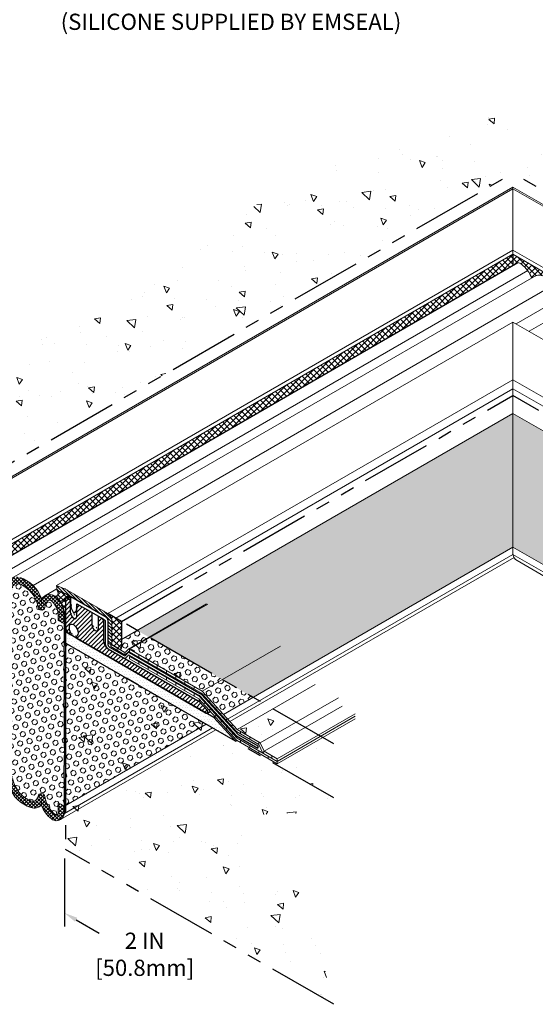
# Model space of a CAD drawing. Extents: x -66 to 2303, y 568 to 3799.
# Drawn here: x -47 to -35, y 1353 to 1375 of the extents above; entities that cross this region are included whole.
import ezdxf

# ---------------------------------------------------------------- set-up
doc = ezdxf.new("R2010")
doc.units = 0
doc.header["$LTSCALE"] = 5
doc.header["$MEASUREMENT"] = 0
doc.linetypes.add('PHANTOMX2', pattern=[5, 2.5, -0.5, 0.5, -0.5, 0.5, -0.5])
for name, color, linetype, lineweight in [('CONCRETE - H', 130, 'CONTINUOUS', 9), ('CONCRETE - L', 132, 'PHANTOMX2', 30), ('CORNER BEAD - L', 52, 'CONTINUOUS', 25), ('DECK COAT - L', 22, 'CONTINUOUS', 9), ('EPOXY ADHESIVE - H', 50, 'CONTINUOUS', 15), ('EPOXY ADHESIVE - L', 52, 'CONTINUOUS', 25), ('FOAM INSERT - H', 150, 'CONTINUOUS', 9), ('MIG CAPPING STRIP - H', 251, 'CONTINUOUS', 20), ('MIG CAPPING STRIP - L', 7, 'CONTINUOUS', 20), ('MIG FOOT - L', 7, 'CONTINUOUS', 25), ('MIG RETAINER - H', 251, 'CONTINUOUS', 15), ('PVC SIDESHEETS-L', 150, 'CONTINUOUS', 25), ('SEALANT - H', 1, 'CONTINUOUS', 15), ('SETTING BED - H', 210, 'CONTINUOUS', 15), ('SETTING BED - L', 212, 'CONTINUOUS', 25), ('SILICONE BELLOWS - H', 20, 'CONTINUOUS', 5), ('SILICONE BELLOWS - L', 22, 'CONTINUOUS', 13), ('TEXT - 4', 241, 'CONTINUOUS', 25)]:
    doc.layers.add(name, color=color, linetype=linetype, lineweight=lineweight)
for name, color, linetype in [('DIMS', 2, 'CONTINUOUS'), ('GLAND', 7, 'CONTINUOUS'), ('SEALANTHATCH', 50, 'CONTINUOUS')]:
    doc.layers.add(name, color=color, linetype=linetype)
doc.styles.add('ROMANS', font='romans', dxfattribs={"width": 0.9})
doc.dimstyles.get("Standard").update_dxf_attribs({"dimtxt": 0.18, "dimasz": 0.18, "dimexe": 0.18, "dimexo": 0.0625, "dimgap": 0.09, "dimtad": 0, "dimtih": 1, "dimtoh": 1, "dimdec": 4, "dimzin": 0, "dimdsep": 46, "dimtxsty": 'Standard', "dimcen": 0.09, "dimadec": 0, "dimazin": 0, "dimtfac": 1, "dimtdec": 4, "dimtofl": 0, "dimtmove": 0, "dimatfit": 3, "dimfxl": 1, "dimtolj": 1, "dimtzin": 0, "dimarcsym": 0})
pattern_1 = [(140, (0, 0), (0.1338712, 1.530155), [0.16, -1.76]), (85, (0, 0), (-1.6046766, -0.2960028), [0.128, -1.408]), (190.45144, (0.0112, 0.1275), (-1.4708053, 1.2341522), [0.135979, -1.4957698]), (136.1842, (-0.4267, 3e-17), (0.3531078, 2.2767815), [0.24, -2.64]), (186.63564, (-0.3972, 0.1897), (-2.0781197, 1.9939455), [0.2039687, -2.243656]), (81.18416, (-0.4267, 3e-17), (-2.0781197, 1.9939455), [0.192, -2.112]), (111, (-0.32, 0.2133), (0.8589203, 1.2734017), [0.16, -1.76]), (56, (-0.32, 0.2133), (-1.5469868, 0.5190727), [0.128, -1.408]), (161.45144, (-0.2484, 0.3195), (-0.6880665, 1.7924744), [0.135979, -1.4957698]), (127.5, (0, 0), (-0.71017355, 0.02594102), [0, -1.39093333, 0, -1.42933333, 0, -1.41333333]), (97.5, (0, 0), (-0.84141165, 0.561215), [0, -0.81493333, 0, -1.35893333, 0, -0.53866667]), (57.5, (-3e-17, -0.47573), (0.04811706, 1.1388212), [0, -0.53333333, 0, -1.664, 0, -2.208]), (47.5, (-4e-17, -0.6891), (-0.2135573, 1.2441305), [0, -0.6933333, 0, -1.1050667, 0, -1.568])]

msp = doc.modelspace()

# ---------------------------------------------------------------- hatches: boundary and pattern name
at = {"layer": 'CONCRETE - H'}
h = msp.add_hatch(dxfattribs=at)
h.set_pattern_fill('AR-CONC', color=256, scale=0.213333, angle=90, style=0)
h.set_pattern_definition([(140, (-0.4561, 0.1067), (0.1338712, 1.530155), [0.16, -1.76]), (85, (-0.4561, 0.1067), (-1.6046766, -0.2960028), [0.128, -1.408]), (190.45144, (-0.445, 0.2342), (-1.4708053, 1.2341522), [0.135979, -1.4957698]), (136.1842, (-0.8828, 0.1067), (0.3531078, 2.2767815), [0.24, -2.64]), (186.63564, (-0.8533, 0.2965), (-2.0781197, 1.9939455), [0.2039687, -2.243656]), (81.18416, (-0.8828, 0.1067), (-2.0781197, 1.9939455), [0.192, -2.112]), (111, (-0.7761, 0.3201), (0.8589203, 1.2734017), [0.16, -1.76]), (56, (-0.7761, 0.32), (-1.5469868, 0.5190727), [0.128, -1.408]), (161.45144, (-0.7045, 0.4262), (-0.6880665, 1.7924744), [0.135979, -1.4957698]), (127.5, (-0.4561, 0.10673), (-0.71017355, 0.02594102), [0, -1.39093333, 0, -1.42933333, 0, -1.41333333]), (97.5, (-0.4561, 0.1067), (-0.84141165, 0.561215), [0, -0.81493333, 0, -1.35893333, 0, -0.53866667]), (57.5, (-0.4561, -0.369), (0.04811706, 1.1388212), [0, -0.53333333, 0, -1.664, 0, -2.208]), (47.5, (-0.4561, -0.5823), (-0.2135573, 1.2441305), [0, -0.6933333, 0, -1.1050667, 0, -1.568])])
edge = h.paths.add_edge_path()
edge.add_spline(control_points=[(-36.035, 1371.098), (-36.217, 1371.392), (-34.34, 1373.17), (-41.157, 1371.388), (-42.91, 1369.121), (-46.218, 1367.593), (-49.424, 1366.401), (-48.721, 1364.441), (-49.013, 1363.881)], knot_values=[0, 0, 0, 0, 0.931361, 4.934352, 9.532733, 12.749865, 15.795572, 17.677037, 17.677037, 17.677037, 17.677037], degree=3, periodic=0)
edge.add_line((-49.013, 1363.881), (-48.773, 1363.743))
edge.add_line((-48.773, 1363.743), (-36.035, 1371.098))
h = msp.add_hatch(dxfattribs=at)
h.set_pattern_fill('AR-CONC', color=256, scale=0.213333, angle=90, style=0)
h.set_pattern_definition(pattern_1)
edge = h.paths.add_edge_path()
edge.add_spline(control_points=[(-20.775, 1364.942), (-22.982, 1364.372), (-23.385, 1365.295), (-24.604, 1367.237), (-27.346, 1367.842), (-29.148, 1369.06), (-29.994, 1371.133), (-32.962, 1371.703), (-34.196, 1371.556), (-36.428, 1372.586)], knot_values=[0, 0, 0, 0, 2.327427, 3.72843, 7.110021, 9.282474, 11.491724, 14.287119, 15.292245, 15.292245, 15.292245, 15.292245], degree=3, periodic=0)
edge.add_line((-36.428, 1372.586), (-35.818, 1371.223))
edge.add_line((-35.818, 1371.223), (-22.857, 1363.74))
edge.add_line((-22.857, 1363.74), (-20.775, 1364.942))
h = msp.add_hatch(dxfattribs=at)
h.set_pattern_fill('AR-CONC', color=256, scale=0.213333, angle=90, style=0)
h.set_pattern_definition([(140, (-104.7234, 43.4407), (0.1338712, 1.530155), [0.16, -1.76]), (85, (-104.7234, 43.4407), (-1.6046766, -0.2960028), [0.128, -1.408]), (190.45144, (-104.7123, 43.5682), (-1.4708053, 1.2341522), [0.135979, -1.4957698]), (136.1842, (-105.15, 43.4407), (0.3531078, 2.2767815), [0.24, -2.64]), (186.63564, (-105.1207, 43.6304), (-2.0781197, 1.9939455), [0.2039687, -2.243656]), (81.18416, (-105.15, 43.4407), (-2.0781197, 1.9939455), [0.192, -2.112]), (111, (-105.0434, 43.654), (0.8589203, 1.2734017), [0.16, -1.76]), (56, (-105.0434, 43.654), (-1.5469868, 0.5190727), [0.128, -1.408]), (161.45144, (-104.9718, 43.7601), (-0.6880665, 1.7924744), [0.135979, -1.4957698]), (127.5, (-104.7234, 43.44066), (-0.71017355, 0.02594102), [0, -1.39093333, 0, -1.42933333, 0, -1.41333333]), (97.5, (-104.7234, 43.44066), (-0.84141165, 0.561215), [0, -0.81493333, 0, -1.35893333, 0, -0.53866667]), (57.5, (-104.7234, 42.9649), (0.04811706, 1.1388212), [0, -0.53333333, 0, -1.664, 0, -2.208]), (47.5, (-104.7234, 42.7516), (-0.2135573, 1.2441305), [0, -0.6933333, 0, -1.1050667, 0, -1.568])])
edge = h.paths.add_edge_path()
edge.add_spline(control_points=[(-39.796, 1357.36), (-39.975, 1357.536), (-40.235, 1357.791), (-40.498, 1358.474), (-40.066, 1358.465), (-39.796, 1358.46)], knot_values=[0, 0, 0, 0, 0.792864, 1.15152, 1.751304, 1.751304, 1.751304, 1.751304], degree=3, periodic=0)
edge.add_line((-39.796, 1358.46), (-40.125, 1358.65))
edge.add_line((-40.125, 1358.65), (-41.049, 1358.116))
edge.add_line((-41.049, 1358.116), (-41.949, 1358.636))
edge.add_line((-41.949, 1358.636), (-41.977, 1358.619))
edge.add_line((-41.977, 1358.619), (-39.796, 1357.36))
h.paths.add_polyline_path([(-40.125, 1358.65), (-40.174, 1358.678), (-41.049, 1358.172), (-41.049, 1358.116)])
h.paths.add_polyline_path([(-40.174, 1358.678), (-40.222, 1358.706), (-41.049, 1358.228), (-41.049, 1358.172)])
h.paths.add_polyline_path([(-40.222, 1358.706), (-40.511, 1358.873), (-41.339, 1358.395), (-41.049, 1358.228)])
h.paths.add_polyline_path([(-40.511, 1358.873), (-40.716, 1358.991), (-41.425, 1358.582), (-41.339, 1358.395)])
h.paths.add_polyline_path([(-40.716, 1358.991), (-41.23, 1359.288), (-41.939, 1358.878), (-41.425, 1358.582)])
h.paths.add_polyline_path([(-42.295, 1359.903), (-42.671, 1359.686), (-41.939, 1358.878), (-41.23, 1359.288)])
h.paths.add_polyline_path([(-42.295, 1359.903), (-42.354, 1359.937), (-42.711, 1359.731), (-42.671, 1359.686)])
h.paths.add_polyline_path([(-42.354, 1359.937), (-42.692, 1360.132), (-43.049, 1359.925), (-42.711, 1359.731)])
h.paths.add_polyline_path([(-42.692, 1360.132), (-43.966, 1360.867), (-44.323, 1360.661), (-43.049, 1359.925)])
edge = h.paths.add_edge_path()
edge.add_line((-43.966, 1360.867), (-43.981, 1360.876))
edge.add_line((-43.981, 1360.876), (-44.348, 1360.664))
edge.add_ellipse((-44.323, 1360.621), major_axis=(0.0245, -0.0424), ratio=0.57735, start_angle=495, end_angle=540, ccw=False)
edge.add_line((-44.323, 1360.661), (-43.966, 1360.867))
edge = h.paths.add_edge_path()
edge.add_line((-43.981, 1360.876), (-44.241, 1361.026))
edge.add_line((-44.241, 1361.026), (-44.715, 1360.753))
edge.add_line((-44.715, 1360.753), (-44.445, 1360.597))
edge.add_ellipse((-44.445, 1360.637), major_axis=(0.0245, -0.0424), ratio=0.57735, start_angle=315, end_angle=339.4719)
edge.add_ellipse((-44.445, 1360.637), major_axis=(0.0245, -0.0424), ratio=0.57735, start_angle=339.4719, end_angle=369.4252)
edge.add_line((-44.416, 1360.598), (-44.351, 1360.661))
edge.add_ellipse((-44.323, 1360.621), major_axis=(0.0245, -0.0424), ratio=0.57735, start_angle=540, end_angle=548.4102, ccw=False)
edge.add_line((-44.348, 1360.664), (-43.981, 1360.876))
h = msp.add_hatch(dxfattribs=at)
h.set_pattern_fill('AR-CONC', color=256, scale=0.213333, angle=90, style=0)
h.set_pattern_definition(pattern_1)
h.paths.add_polyline_path([(-43.645, 1359.582), (-45.772, 1360.81), (-45.772, 1358.353)])
h.paths.add_polyline_path([(-43.248, 1359.353), (-43.645, 1359.582), (-45.772, 1358.353), (-45.772, 1357.895)])
edge = h.paths.add_edge_path()
edge.add_spline(control_points=[(-39.796, 1352.782), (-40.146, 1353.677), (-39.832, 1355.41), (-41.892, 1355.818), (-41.604, 1357.285), (-40.431, 1356.831), (-39.942, 1357.239), (-39.796, 1357.36)], knot_values=[0, 0, 0, 0, 2.761329, 4.038604, 4.762945, 6.074708, 6.629653, 6.629653, 6.629653, 6.629653], degree=3, periodic=0)
edge.add_line((-39.796, 1357.36), (-43.248, 1359.353))
edge.add_line((-43.248, 1359.353), (-45.772, 1357.895))
edge.add_line((-45.772, 1357.895), (-45.772, 1356.232))
edge.add_line((-45.772, 1356.232), (-39.796, 1352.782))
at = {"layer": 'EPOXY ADHESIVE - H'}
h = msp.add_hatch(dxfattribs=at)
h.set_pattern_fill('AR-SAND', color=256, scale=0.04, style=0)
h.set_pattern_definition([(37.5, (-175.72747, -45.10346), (-0.0025197343, 0.0770729508), [0, -0.0608, 0, -0.068, 0, -0.065]), (7.5, (-175.72747, -45.10346), (0.070791068, 0.1128858426), [0, -0.0328, 0, -0.0548, 0, -0.021]), (327.5, (-175.77667, -45.10346), (0.1245656745, 0.000226362), [0, -0.02, 0, -0.072, 0, -0.094]), (317.5, (-175.77667, -45.10346), (0.120245064, 0.035107023), [0, -0.01, 0, -0.0472, 0, -0.054])])
edge = h.paths.add_edge_path()
edge.add_arc((-45.179, 1359.465), 0.597, 174.6246, 187.9237)
edge.add_arc((-46.872, 1359.299), 1.105, -4.3145, 4.3144, ccw=False)
edge.add_arc((-25.114, 1358.932), 20.658, 179.2114, 180.7885)
edge.add_arc((-50.682, 1358.401), 4.918, -2.8723, 2.8722, ccw=False)
edge.add_arc((-40.24, 1357.934), 5.534, 177.7139, 182.286)
edge.add_arc((-51.548, 1357.538), 5.78, -1.7403, 1.7402, ccw=False)
edge.add_arc((-47.019, 1357.279), 1.252, -4.8112, 3.8067, ccw=False)
edge.add_line((-45.772, 1357.174), (-45.772, 1357.014))
edge.add_line((-45.772, 1357.014), (-45.75, 1357.027))
edge.add_line((-45.75, 1357.027), (-45.75, 1361.147))
edge.add_arc((-45.691, 1361.202), 0.0807, 176.2111, 223.1645, ccw=False)
edge.add_arc((-55.76, 1360.972), 9.991, -0.8618, 1.3517, ccw=False)
edge.add_arc((-44.331, 1360.705), 1.444, 175.3517, 184.6483)
edge.add_arc((-47.327, 1360.477), 1.561, -4.0598, 4.0597, ccw=False)
edge.add_arc((-43.401, 1360.251), 2.372, 177.2073, 182.7926)
edge.add_arc((-48.026, 1360.046), 2.258, -2.2669, 2.2669, ccw=False)
edge.add_arc((-34.173, 1359.823), 11.598, 179.3353, 180.6646)
edge.add_arc((-47.377, 1359.634), 1.607, -4.0367, 1.9317, ccw=False)
at = {"layer": 'FOAM INSERT - H'}
h = msp.add_hatch(dxfattribs=at)
h.set_pattern_fill('HEX', color=256, scale=0.5, angle=45, style=0)
h.paths.add_polyline_path([(-35.818, 1362.924), (-35.818, 1365.889), (-44.155, 1361.076), (-41.587, 1359.594)])
h = msp.add_hatch(dxfattribs=at)
h.set_pattern_fill('HEX', color=256, scale=0.5, angle=45, style=0)
h.paths.add_polyline_path([(-35.818, 1365.889), (-35.818, 1362.924), (-30.044, 1359.591), (-27.476, 1361.073)])
h = msp.add_hatch(dxfattribs=at)
h.set_pattern_fill('HEX', color=256, scale=0.5, angle=45, style=0)
h.paths.add_polyline_path([(-47.37, 1362.145), (-47.504, 1362.222), (-47.504, 1362.071), (-47.504, 1361.946), (-47.263, 1361.946)])
h.paths.add_polyline_path([(-47.299, 1362.409, 0.634479), (-47.37, 1362.375), (-47.37, 1362.145), (-47.263, 1361.946), (-47.023, 1361.946, -0.272469), (-47.069, 1362.008, 0.18108)])
h.paths.add_polyline_path([(-47.023, 1361.946), (-47.504, 1361.946), (-47.504, 1360.81)])
h.paths.add_polyline_path([(-46.772, 1362.111, 0.372965), (-46.909, 1362.039), (-46.919, 1362.004, -0.487335), (-47.023, 1361.946), (-47.504, 1360.81), (-45.772, 1360.81), (-45.772, 1361.06), (-45.772, 1361.222), (-45.906, 1361.299), (-45.906, 1361.404, 0.217598), (-46.055, 1361.731, 0.503805), (-46.163, 1361.707, 0.044813), (-46.203, 1361.591, -0.876142), (-46.353, 1361.595, 0.260679)])
h = msp.add_hatch(dxfattribs=at)
h.set_pattern_fill('HEX', color=256, scale=0.5, angle=45, style=0)
edge = h.paths.add_edge_path()
edge.add_ellipse((-45.641, 1361.004), major_axis=(0.0122, -0.0212), ratio=0.57735, start_angle=315, end_angle=405)
edge.add_line((-45.637, 1360.982), (-45.489, 1360.896))
edge.add_ellipse((-45.487, 1360.916), major_axis=(0.0122, -0.0212), ratio=0.57735, start_angle=225, end_angle=315, ccw=False)
edge.add_line((-45.505, 1360.926), (-45.505, 1360.942))
edge.add_ellipse((-45.487, 1360.93), major_axis=(0.0122, -0.0212), ratio=0.57735, start_angle=200.3715, end_angle=225, ccw=False)
edge.add_ellipse((-45.54, 1361.025), major_axis=(-0.121, 0.005), ratio=0.662629, start_angle=32.2734, end_angle=109.2422, ccw=False)
edge.add_ellipse((-45.487, 1360.93), major_axis=(0.0122, -0.0212), ratio=0.57735, start_angle=200.3715, end_angle=225)
edge.add_line((-45.505, 1360.94), (-45.505, 1360.926))
edge.add_ellipse((-45.487, 1360.916), major_axis=(0.0122, -0.0212), ratio=0.57735, start_angle=225, end_angle=315)
edge.add_line((-45.487, 1360.896), (-45.772, 1361.06))
edge.add_line((-45.772, 1361.06), (-45.772, 1359.001))
edge.add_line((-45.772, 1359.001), (-47.504, 1360.2))
edge.add_line((-47.504, 1360.2), (-47.504, 1360.81))
edge.add_line((-47.504, 1360.81), (-45.772, 1360.81))
edge.add_line((-45.772, 1360.81), (-45.772, 1361.06))
edge.add_line((-45.772, 1361.06), (-45.641, 1360.984))
h = msp.add_hatch(dxfattribs=at)
h.set_pattern_fill('HEX', color=256, scale=0.5, angle=45, style=0)
edge = h.paths.add_edge_path()
edge.add_line((-44.155, 1361.076), (-44.501, 1360.876))
edge.add_line((-44.501, 1360.876), (-44.501, 1360.699))
edge.add_ellipse((-44.57, 1360.75), major_axis=(0.049, -0.0849), ratio=0.57735, start_angle=315, end_angle=405, ccw=False)
edge.add_line((-44.554, 1360.66), (-44.445, 1360.597))
edge.add_ellipse((-44.445, 1360.637), major_axis=(0.0245, -0.0424), ratio=0.57735, start_angle=315, end_angle=339.4719)
edge.add_ellipse((-44.445, 1360.637), major_axis=(0.0245, -0.0424), ratio=0.57735, start_angle=339.4719, end_angle=369.4252)
edge.add_line((-44.416, 1360.598), (-44.349, 1360.664))
edge.add_ellipse((-44.323, 1360.621), major_axis=(0.0245, -0.0424), ratio=0.57735, start_angle=495, end_angle=540)
edge.add_line((-44.348, 1360.664), (-43.894, 1360.926))
edge.add_line((-43.894, 1360.926), (-44.155, 1361.076))
h.paths.add_polyline_path([(-43.88, 1360.917), (-44.323, 1360.661), (-42.711, 1359.731), (-42.268, 1359.987)])
h.paths.add_polyline_path([(-42.268, 1359.987), (-42.711, 1359.731), (-42.244, 1359.215), (-41.587, 1359.594)])
h = msp.add_hatch(dxfattribs=at)
h.set_pattern_fill('HEX', color=256, scale=0.5, angle=45, style=0)
h.paths.add_polyline_path([(-45.75, 1360.81), (-45.75, 1357.178), (-42.626, 1358.994)])
h = msp.add_hatch(dxfattribs=at)
h.set_pattern_fill('HEX', color=256, scale=0.5, angle=45, style=0)
h.paths.add_polyline_path([(-47.504, 1360.2), (-47.504, 1359.001), (-45.772, 1359.001)])
h.paths.add_polyline_path([(-45.772, 1359.001), (-47.504, 1359.001), (-46.996, 1357.872), (-45.772, 1357.872)])
h.paths.add_polyline_path([(-47.504, 1359.001), (-47.504, 1358.178), (-47.37, 1358.1), (-47.37, 1357.995, 0.217598), (-47.221, 1357.668, 0.503805), (-47.112, 1357.693, 0.044813), (-47.073, 1357.809, -0.376104), (-46.996, 1357.872)])
h.paths.add_polyline_path([(-45.772, 1357.872), (-46.996, 1357.872, -0.376104), (-46.923, 1357.805, 0.260679), (-46.504, 1357.288, 0.372965), (-46.366, 1357.361, 0.013132), (-46.357, 1357.395, -0.876142), (-46.207, 1357.391, 0.18108), (-45.976, 1356.991, 0.634479), (-45.906, 1357.024), (-45.906, 1357.255), (-45.772, 1357.178)])
at = {"layer": 'MIG CAPPING STRIP - H'}
h = msp.add_hatch(dxfattribs=at)
h.set_pattern_fill('ANSI31', color=256, scale=0.3937, angle=90, style=0)
h.set_pattern_definition([(135, (-3747.82418, -1240.21817), (-0.03479849247, -0.03479849247), [])])
edge = h.paths.add_edge_path()
edge.add_ellipse((-45.748, 1361.926), major_axis=(0.0429, -0.0742), ratio=0.57735, start_angle=135, end_angle=151.6015)
edge.add_line((-45.766, 1362.003), (-45.947, 1362.071))
edge.add_line((-45.947, 1362.071), (-45.93, 1361.961))
edge.add_line((-45.93, 1361.961), (-45.757, 1361.9))
edge.add_ellipse((-45.748, 1361.856), major_axis=(0.0245, -0.0424), ratio=0.57735, start_angle=135, end_angle=149.4775, ccw=False)
edge.add_line((-45.748, 1361.896), (-44.839, 1361.371))
edge.add_ellipse((-44.839, 1361.331), major_axis=(0.0245, -0.0424), ratio=0.57735, start_angle=45, end_angle=135, ccw=False)
edge.add_line((-44.804, 1361.311), (-44.804, 1360.801))
edge.add_line((-44.804, 1360.801), (-44.718, 1360.751))
edge.add_line((-44.718, 1360.751), (-44.718, 1361.301))
edge.add_ellipse((-44.804, 1361.351), major_axis=(0.061, -0.106), ratio=0.57735, start_angle=405, end_angle=495)
edge.add_line((-44.804, 1361.451), (-45.748, 1361.996))
at = {"layer": 'MIG RETAINER - H'}
h = msp.add_hatch(dxfattribs=at)
h.set_pattern_fill('ANSI31', color=256, scale=0.55, style=0)
edge = h.paths.add_edge_path()
edge.add_ellipse((-45.088, 1361.155), major_axis=(0.049, -0.0849), ratio=0.57735, start_angle=-135, end_angle=45, ccw=False)
edge.add_line((-45.157, 1361.195), (-45.157, 1361.475))
edge.add_line((-45.157, 1361.475), (-45.495, 1361.67))
edge.add_line((-45.495, 1361.67), (-45.495, 1361.381))
edge.add_ellipse((-45.564, 1361.43), major_axis=(0.049, -0.0849), ratio=0.57735, start_angle=-135, end_angle=45, ccw=False)
edge.add_line((-45.633, 1361.47), (-45.633, 1361.75))
edge.add_line((-45.633, 1361.75), (-45.698, 1361.787))
edge.add_ellipse((-45.719, 1361.765), major_axis=(-0.0331, 0.0033), ratio=0.870644, start_angle=236.2965, end_angle=303.7035)
edge.add_ellipse((-45.73, 1361.768), major_axis=(0.0114, 0.0251), ratio=0.688395, start_angle=48.0202, end_angle=131.9798)
edge.add_line((-45.75, 1361.757), (-45.75, 1361.18))
edge.add_ellipse((-45.668, 1361.12), major_axis=(-0.049, 0.131), ratio=0.507357, start_angle=52.4903, end_angle=143.7089)
edge.add_line((-45.668, 1361), (-45.641, 1360.984))
edge.add_ellipse((-45.641, 1361.004), major_axis=(0.0122, -0.0212), ratio=0.57735, start_angle=315, end_angle=405)
edge.add_line((-45.623, 1360.994), (-45.623, 1361.009))
edge.add_ellipse((-45.641, 1361.019), major_axis=(0.0122, -0.0212), ratio=0.57735, start_angle=45, end_angle=69.6285)
edge.add_ellipse((-45.564, 1361.08), major_axis=(0.073, -0.127), ratio=0.57735, start_angle=-9.0677, end_angle=279.0677, ccw=False)
edge.add_ellipse((-45.487, 1360.93), major_axis=(0.0122, -0.0212), ratio=0.57735, start_angle=200.3715, end_angle=225)
edge.add_line((-45.505, 1360.94), (-45.505, 1360.926))
edge.add_ellipse((-45.487, 1360.916), major_axis=(0.0122, -0.0212), ratio=0.57735, start_angle=225, end_angle=315)
edge.add_line((-45.487, 1360.896), (-42.624, 1359.242))
edge.add_ellipse((-42.624, 1359.282), major_axis=(0.0245, -0.0424), ratio=0.57735, start_angle=315, end_angle=360)
edge.add_ellipse((-42.624, 1359.282), major_axis=(0.0245, -0.0424), ratio=0.57735, start_angle=0, end_angle=90)
edge.add_line((-42.599, 1359.297), (-42.776, 1359.49))
edge.add_ellipse((-42.819, 1359.405), major_axis=(0.073, -0.127), ratio=0.57735, start_angle=110.9292, end_angle=122.4906)
edge.add_ellipse((-42.819, 1359.405), major_axis=(0.073, -0.127), ratio=0.57735, start_angle=122.4906, end_angle=135)
edge.add_line((-42.819, 1359.525), (-44.802, 1360.67))
edge.add_ellipse((-44.802, 1360.79), major_axis=(0.073, -0.127), ratio=0.57735, start_angle=225, end_angle=315, ccw=False)
edge.add_line((-44.906, 1360.85), (-44.906, 1361.29))
edge.add_ellipse((-44.94, 1361.31), major_axis=(0.0245, -0.0424), ratio=0.57735, start_angle=45, end_angle=135)
edge.add_line((-44.94, 1361.35), (-45.018, 1361.395))
edge.add_line((-45.018, 1361.395), (-45.018, 1361.106))
at = {"layer": 'SEALANT - H'}
h = msp.add_hatch(dxfattribs=at)
h.set_pattern_fill('ANSI37', color=256, scale=10)
h.set_pattern_definition([(45, (-105.4724, 1.4227), (-0.8838835, 0.8838835), []), (135, (-105.4724, 1.4227), (-0.8838835, -0.8838835), [])])
edge = h.paths.add_edge_path()
edge.add_line((-44.501, 1361.276), (-44.802, 1361.45))
edge.add_ellipse((-44.804, 1361.351), major_axis=(0.061, -0.106), ratio=0.57735, start_angle=405, end_angle=495, ccw=False)
edge.add_line((-44.718, 1361.301), (-44.501, 1361.176))
edge.add_line((-44.501, 1361.176), (-44.501, 1361.276))
edge = h.paths.add_edge_path()
edge.add_line((-44.501, 1361.176), (-44.718, 1361.301))
edge.add_line((-44.718, 1361.301), (-44.718, 1360.755))
edge.add_line((-44.718, 1360.755), (-44.57, 1360.67))
edge.add_ellipse((-44.57, 1360.75), major_axis=(0.049, -0.0849), ratio=0.57735, start_angle=315, end_angle=405)
edge.add_line((-44.501, 1360.71), (-44.501, 1361.176))
at = {"layer": 'SEALANTHATCH'}
h = msp.add_hatch(dxfattribs=at)
h.set_pattern_fill('ANSI37', color=256, scale=0.75)
h.paths.add_polyline_path([(-35.818, 1369.177), (-35.818, 1369.423), (-47.336, 1362.773, 0.559266), (-47.308, 1362.543)])
h = msp.add_hatch(dxfattribs=at)
h.set_pattern_fill('ANSI37', color=256, scale=0.75)
h.paths.add_polyline_path([(-35.818, 1369.423), (-35.818, 1369.177), (-35.714, 1369.237, -0.146015), (-35.626, 1369.199, -0.13537), (-35.405, 1368.898), (-35.357, 1368.926, -0.224394), (-35.169, 1368.946, -0.229757), (-34.692, 1368.492), (-34.619, 1368.534, -0.346322), (-34.331, 1368.493, -0.112532), (-34.205, 1368.284), (-24.218, 1362.518, 0.498816), (-24.295, 1362.77)])
h = msp.add_hatch(dxfattribs=at)
h.set_pattern_fill('ANSI37', color=256, scale=0.75)
h.set_pattern_definition([(45, (-0.23959, 0.04861), (-0.066291261, 0.066291261), []), (135, (-0.23959, 0.04861), (-0.066291261, -0.066291261), [])])
edge = h.paths.add_edge_path()
edge.add_line((-45.93, 1361.961), (-45.869, 1361.94))
edge.add_line((-45.869, 1361.94), (-45.757, 1361.9))
edge.add_line((-45.757, 1361.9), (-45.748, 1361.896))
edge.add_line((-45.748, 1361.896), (-45.631, 1361.829))
edge.add_line((-45.631, 1361.829), (-45.633, 1361.75))
edge.add_line((-45.633, 1361.75), (-45.698, 1361.787))
edge.add_arc((-45.719, 1361.764), 0.0317, 48.6857, 191.3143)
edge.add_line((-45.75, 1361.757), (-45.75, 1361.147))
edge.add_arc((-45.734, 1361.182), 0.0386, 173.0447, 244.4176, ccw=False)
edge.add_line((-45.772, 1361.187), (-45.772, 1361.448))
edge.add_arc((-46.319, 1361.418), 0.548, 3.088, 26.4568)
edge.add_arc((-46.319, 1361.418), 0.548, 26.4568, 40.1534)
edge.add_arc((-46.13, 1361.592), 0.291, 38.0156, 57.0191)
edge.add_arc((-45.975, 1361.907), 0.0705, 272.7846, 410.4976)
h = msp.add_hatch(dxfattribs=at)
h.set_pattern_fill('ANSI37', color=256, scale=0.75)
h.set_pattern_definition([(45, (-105.472375, 1.42272), (-0.066291261, 0.066291261), []), (135, (-105.472375, 1.42272), (-0.066291261, -0.066291261), [])])
edge = h.paths.add_edge_path()
edge.add_line((-44.501, 1361.176), (-44.718, 1361.301))
edge.add_line((-44.718, 1361.301), (-44.718, 1360.755))
edge.add_line((-44.718, 1360.755), (-44.57, 1360.67))
edge.add_ellipse((-44.57, 1360.75), major_axis=(0.049, -0.0849), ratio=0.57735, start_angle=315, end_angle=405)
edge.add_line((-44.501, 1360.71), (-44.501, 1361.176))
edge = h.paths.add_edge_path()
edge.add_line((-44.501, 1361.276), (-44.801, 1361.449))
edge.add_ellipse((-44.804, 1361.351), major_axis=(0.061, -0.106), ratio=0.57735, start_angle=405, end_angle=495, ccw=False)
edge.add_line((-44.718, 1361.301), (-44.501, 1361.176))
edge.add_line((-44.501, 1361.176), (-44.501, 1361.276))
at = {"layer": 'SETTING BED - H'}
h = msp.add_hatch(dxfattribs=at)
h.set_pattern_fill('DOTS', color=256, scale=0.98425, style=0)
h.set_pattern_definition([(0, (-3765.435983, -1222.022975), (0.0307578125, 0.061515625), [0, -0.061515625])])
h.paths.add_polyline_path([(-45.75, 1361.047), (-45.75, 1360.797), (-41.977, 1358.619), (-42.453, 1359.144)])
at = {"layer": 'SILICONE BELLOWS - H'}
h = msp.add_hatch(dxfattribs=at)
h.set_pattern_fill('ANSI37', color=256, scale=0.45)
h.paths.add_polyline_path([(-46.763, 1362.252, 0.286851), (-46.992, 1362.2), (-46.996, 1362.092), (-46.996, 1362.196, 0.138675), (-47.219, 1362.505, 0.174425), (-47.327, 1362.544, 0.38249), (-47.504, 1362.382), (-47.504, 1362.222), (-47.37, 1362.145), (-47.37, 1362.375, -0.634479), (-47.299, 1362.409, -0.18108), (-47.069, 1362.008, 0.876142), (-46.919, 1362.004, -0.013132), (-46.909, 1362.039, -0.372965), (-46.772, 1362.111, -0.260679), (-46.353, 1361.595, 0.876142), (-46.203, 1361.591, -0.044813), (-46.163, 1361.707, -0.503805), (-46.055, 1361.731, -0.217598), (-45.906, 1361.404), (-45.906, 1361.299), (-45.772, 1361.222), (-45.772, 1361.399, 0.203394), (-45.925, 1361.799, 0.447632), (-46.276, 1361.788), (-46.28, 1361.679), (-46.28, 1361.783, 0.235646)])
h = msp.add_hatch(dxfattribs=at)
h.set_pattern_fill('ANSI37', color=256, scale=0.45)
h.set_pattern_definition([(45, (4e-14, -0.794237), (-0.0397747564, 0.0397747564), []), (135, (4e-14, -0.794237), (-0.0397747564, -0.0397747564), [])])
h.paths.add_polyline_path([(-46.923, 1357.805, 0.876142), (-47.073, 1357.809, -0.044813), (-47.112, 1357.693, -0.503805), (-47.221, 1357.668, -0.217598), (-47.37, 1357.995), (-47.37, 1358.1), (-47.504, 1358.178), (-47.504, 1358), (-47.504, 1357.962, 0.18545), (-47.35, 1357.601, 0.447632), (-47, 1357.612), (-46.996, 1357.721), (-46.996, 1357.617, 0.235646), (-46.513, 1357.147, 0.286851), (-46.284, 1357.199), (-46.28, 1357.307), (-46.28, 1357.204, 0.138675), (-46.056, 1356.894, 0.174425), (-45.949, 1356.855, 0.38249), (-45.772, 1357.018), (-45.772, 1357.178), (-45.906, 1357.255), (-45.906, 1357.024, -0.634479), (-45.976, 1356.991, -0.18108), (-46.207, 1357.391, 0.876142), (-46.357, 1357.395, -0.013132), (-46.366, 1357.361, -0.372965), (-46.504, 1357.288, -0.260679)])
at = {"layer": 'SILICONE BELLOWS - L'}
for points in [[(-46.28, 1361.783, 0.005288), (-46.284, 1361.786), (-46.28, 1361.679)], [(-46.276, 1361.787, 0.008033), (-46.28, 1361.783, -0.000163), (-46.28, 1361.783), (-46.28, 1361.679)], [(-46.284, 1357.199, 0.008033), (-46.28, 1357.203, -0.000163), (-46.28, 1357.204), (-46.28, 1357.307)], [(-46.28, 1357.204, 0.005288), (-46.276, 1357.2), (-46.28, 1357.307)]]:
    msp.add_hatch(color=256, dxfattribs=at).paths.add_polyline_path(points)

# ---------------------------------------------------------------- linework, layer by layer
at = {"layer": 'CONCRETE - L', "ltscale": 0.125}
for p, q in [((-48.773, 1363.743), (-35.818, 1371.223)), ((-22.857, 1363.74), (-35.818, 1371.223)), ((-44.501, 1361.276), (-35.818, 1366.289)), ((-27.129, 1361.273), (-35.818, 1366.289)), ((-45.75, 1361.757), (-45.75, 1356.219)), ((-39.796, 1358.56), (-44.501, 1361.276)), ((-39.796, 1357.36), (-45.75, 1360.797)), ((-39.796, 1352.782), (-45.75, 1356.219))]:
    msp.add_line(p, q, dxfattribs=at)
at = {"layer": 'CORNER BEAD - L'}
for p, q in [((-35.818, 1369.423), (-35.818, 1369.177)), ((-47.308, 1362.543), (-35.714, 1369.237))]:
    msp.add_line(p, q, dxfattribs=at)
msp.add_lwpolyline([(-45.93, 1361.961), (-45.869, 1361.94), (-45.757, 1361.9), (-45.631, 1361.829), (-45.631, 1361.829), (-45.633, 1361.75), (-45.698, 1361.787, 0.717439), (-45.75, 1361.757), (-45.75, 1361.147, -0.111612), (-45.772, 1361.187), (-45.772, 1361.448, 0.10232), (-45.829, 1361.662, 0.059834), (-45.901, 1361.772, 0.083109), (-45.972, 1361.836, 0.685439), (-45.93, 1361.961, -0.846597)], format="xyb", dxfattribs=at)
at = {"layer": 'DECK COAT - L', "ltscale": 0.1}
for p, q in [((-42.244, 1359.215), (-35.818, 1362.924)), ((-42.149, 1359.11), (-35.818, 1362.765)), ((-29.387, 1359.211), (-35.818, 1362.924)), ((-29.697, 1359.231), (-35.818, 1362.765)), ((-42.097, 1359.053), (-35.795, 1362.692)), ((-29.749, 1359.174), (-35.729, 1362.626)), ((-44.348, 1360.664), (-42.616, 1361.664)), ((-44.323, 1360.661), (-42.591, 1361.661)), ((-42.711, 1359.731), (-40.979, 1360.731)), ((-41.939, 1358.878), (-40.207, 1359.878)), ((-41.425, 1358.582), (-39.693, 1359.582)), ((-41.339, 1358.395), (-39.607, 1359.395)), ((-41.049, 1358.228), (-39.317, 1359.228)), ((-41.049, 1358.172), (-39.317, 1359.172)), ((-41.049, 1358.116), (-39.317, 1359.116)), ((-45.861, 1356.88), (-42.413, 1358.871)), ((-45.772, 1357.178), (-42.626, 1358.994)), ((-45.772, 1357.018), (-42.488, 1358.914))]:
    msp.add_line(p, q, dxfattribs=at)
at = {"layer": 'DECK COAT - L'}
for p, q in [((-44.744, 1360.718), (-44.744, 1360.766)), ((-44.445, 1360.545), (-44.744, 1360.718)), ((-44.445, 1360.597), (-44.718, 1360.755)), ((-44.601, 1360.636), (-44.601, 1360.688)), ((-44.43, 1360.541), (-44.43, 1360.592)), ((-44.416, 1360.598), (-44.351, 1360.661)), ((-44.351, 1360.605), (-44.416, 1360.546)), ((-42.711, 1359.731), (-44.323, 1360.661)), ((-44.323, 1360.605), (-44.323, 1360.661)), ((-44.323, 1360.605), (-42.728, 1359.684)), ((-42.775, 1359.608), (-44.323, 1360.502)), ((-44.323, 1360.446), (-44.323, 1360.502)), ((-44.323, 1360.446), (-44.323, 1360.502)), ((-44.323, 1360.446), (-42.791, 1359.561)), ((-44.119, 1360.487), (-44.119, 1360.543)), ((-44.119, 1360.328), (-44.119, 1360.384)), ((-43.914, 1360.369), (-43.914, 1360.425)), ((-43.914, 1360.21), (-43.914, 1360.266)), ((-43.71, 1360.251), (-43.71, 1360.307)), ((-43.71, 1360.092), (-43.71, 1360.148)), ((-43.505, 1360.133), (-43.505, 1360.189)), ((-43.505, 1359.974), (-43.505, 1360.03)), ((-43.301, 1360.015), (-43.301, 1360.071)), ((-43.301, 1359.856), (-43.301, 1359.911)), ((-43.096, 1359.897), (-43.096, 1359.953)), ((-43.096, 1359.737), (-43.096, 1359.793)), ((-42.892, 1359.779), (-42.892, 1359.835)), ((-42.892, 1359.619), (-42.892, 1359.675)), ((-42.728, 1359.684), (-41.955, 1358.832)), ((-41.939, 1358.878), (-42.711, 1359.731)), ((-42.791, 1359.561), (-41.955, 1358.64)), ((-41.939, 1358.686), (-42.775, 1359.608)), ((-42.682, 1359.633), (-42.651, 1359.664)), ((-42.682, 1359.441), (-42.651, 1359.471)), ((-42.558, 1359.497), (-42.528, 1359.528)), ((-42.558, 1359.305), (-42.528, 1359.335)), ((-42.419, 1359.344), (-42.388, 1359.374)), ((-42.311, 1359.225), (-42.281, 1359.256)), ((-42.435, 1359.168), (-42.404, 1359.199)), ((-42.311, 1359.032), (-42.281, 1359.063)), ((-42.188, 1359.089), (-42.157, 1359.119)), ((-42.188, 1358.896), (-42.157, 1358.927)), ((-42.065, 1358.953), (-42.034, 1358.983)), ((-41.955, 1358.832), (-41.455, 1358.543)), ((-41.425, 1358.582), (-41.939, 1358.878)), ((-41.861, 1358.777), (-41.861, 1358.833)), ((-42.065, 1358.76), (-42.034, 1358.791)), ((-41.955, 1358.64), (-41.049, 1358.116)), ((-41.049, 1358.172), (-41.939, 1358.686)), ((-41.861, 1358.585), (-41.861, 1358.641)), ((-41.658, 1358.66), (-41.658, 1358.716)), ((-41.455, 1358.543), (-41.455, 1358.599)), ((-41.339, 1358.395), (-41.425, 1358.582)), ((-41.658, 1358.468), (-41.658, 1358.524)), ((-41.455, 1358.543), (-41.368, 1358.357)), ((-41.455, 1358.351), (-41.455, 1358.406)), ((-41.368, 1358.357), (-41.339, 1358.395)), ((-41.049, 1358.228), (-41.339, 1358.395)), ((-41.252, 1358.233), (-41.252, 1358.289)), ((-41.165, 1358.239), (-41.165, 1358.295)), ((-41.049, 1358.228), (-41.049, 1358.172)), ((-41.049, 1358.172), (-41.049, 1358.116))]:
    msp.add_line(p, q, dxfattribs=at)
for centre, start_param, end_param in [((-44.445, 1360.637), 5.497787, 6.447686), ((-44.323, 1360.621), 8.63938, 9.573656), ((-44.323, 1360.565), 8.63938, 9.573656), ((-44.445, 1360.585), 5.497787, 6.447686)]:
    msp.add_ellipse(centre, major_axis=(0.0245, -0.0424), ratio=0.57735, start_param=start_param, end_param=end_param, dxfattribs=at)
at = {"layer": 'DIMS'}
for p, q in [((-44.501, 1361.276), (-44.804, 1361.451)), ((-44.501, 1361.276), (-44.501, 1360.71)), ((-44.57, 1360.67), (-44.718, 1360.755)), ((-45.772, 1356.018), (-45.772, 1354.507)), ((-45.512, 1354.659), (-45.001, 1354.364))]:
    msp.add_line(p, q, dxfattribs=at)
msp.add_ellipse((-44.57, 1360.75), major_axis=(0.049, -0.0849), ratio=0.57735, start_param=5.497787, end_param=7.068583, dxfattribs=at)
msp.add_solid([(-45.487, 1354.703), (-45.537, 1354.616), (-45.772, 1354.809)], dxfattribs=at)
at = {"layer": 'EPOXY ADHESIVE - L'}
msp.add_lwpolyline([(-45.75, 1361.147), (-45.75, 1357.03), (-45.772, 1357.018), (-45.772, 1357.174, 0.023361), (-45.767, 1357.362, 0.007547), (-45.77, 1357.713, -0.019952), (-45.77, 1358.155, 0.02507), (-45.77, 1358.648, -0.006882), (-45.77, 1359.216, 0.037669), (-45.77, 1359.382, -0.058093), (-45.773, 1359.521, 0.026048), (-45.77, 1359.688, -0.005801), (-45.77, 1359.957, 0.019785), (-45.77, 1360.136, -0.024376), (-45.77, 1360.367, 0.035443), (-45.77, 1360.588, -0.052029), (-45.767, 1360.822, 0.002929), (-45.772, 1361.187, 0.111612), (-45.75, 1361.147, 0.76126)], format="xyb", dxfattribs=at)
at = {"layer": 'FOAM INSERT - H'}
for p, q in [((-35.818, 1365.889), (-35.818, 1362.924)), ((-45.772, 1360.997), (-45.771, 1360.997))]:
    msp.add_line(p, q, dxfattribs=at)
at = {"layer": 'GLAND'}
for p, q in [((-45.631, 1361.669), (-45.631, 1361.749)), ((-45.495, 1361.67), (-45.495, 1361.59)), ((-44.804, 1361.289), (-44.804, 1360.801))]:
    msp.add_line(p, q, dxfattribs=at)
at = {"layer": 'MIG CAPPING STRIP - L'}
for p, q in [((-48.531, 1363.574), (-35.818, 1370.914)), ((-48.47, 1363.568), (-35.818, 1370.873)), ((-23.1, 1363.571), (-35.818, 1370.914)), ((-35.818, 1369.423), (-35.818, 1370.914)), ((-23.16, 1363.565), (-35.818, 1370.873)), ((-47.327, 1362.868), (-35.818, 1369.513)), ((-24.303, 1362.865), (-35.818, 1369.513)), ((-47.336, 1362.773), (-35.818, 1369.423)), ((-24.295, 1362.77), (-35.818, 1369.423)), ((-45.947, 1362.071), (-35.818, 1367.919)), ((-25.683, 1362.068), (-35.818, 1367.919)), ((-35.818, 1365.889), (-35.818, 1367.919)), ((-44.804, 1361.451), (-35.818, 1366.639)), ((-26.826, 1361.448), (-35.818, 1366.639)), ((-44.631, 1361.351), (-35.818, 1366.439)), ((-35.818, 1366.439), (-35.818, 1365.889)), ((-35.818, 1366.439), (-35.818, 1365.889)), ((-26.999, 1361.348), (-35.818, 1366.439)), ((-45.947, 1362.071), (-45.93, 1361.961)), ((-45.766, 1362.003), (-45.947, 1362.071)), ((-45.757, 1361.9), (-45.93, 1361.961)), ((-44.804, 1361.451), (-45.748, 1361.996)), ((-44.839, 1361.371), (-45.748, 1361.896)), ((-44.804, 1360.801), (-44.804, 1361.311)), ((-44.718, 1361.301), (-44.718, 1360.751)), ((-44.718, 1360.751), (-44.804, 1360.801))]:
    msp.add_line(p, q, dxfattribs=at)
at = {"layer": 'MIG CAPPING STRIP - L', "ltscale": 0.15}
for p in [(-44.501, 1360.876), (-27.129, 1360.873)]:
    msp.add_line(p, (-35.818, 1365.889), dxfattribs=at)
at = {"layer": 'MIG CAPPING STRIP - L'}
for centre, major_axis, start_param, end_param in [((-45.748, 1361.926), (0.0429, -0.0742), 2.356194, 2.645946), ((-45.748, 1361.856), (0.0245, -0.0424), 2.356194, 2.608875), ((-44.804, 1361.351), (0.061, -0.106), 7.068583, 8.63938), ((-44.839, 1361.331), (0.0245, -0.0424), 0.785398, 2.356194)]:
    msp.add_ellipse(centre, major_axis=major_axis, ratio=0.57735, start_param=start_param, end_param=end_param, dxfattribs=at)
at = {"layer": 'MIG FOOT - L'}
for p, q in [((-45.75, 1361.757), (-45.75, 1361.167)), ((-45.735, 1361.791), (-45.65, 1361.84)), ((-45.72, 1361.8), (-45.633, 1361.75)), ((-45.698, 1361.787), (-45.629, 1361.827)), ((-45.698, 1361.787), (-45.633, 1361.75)), ((-45.633, 1361.47), (-45.633, 1361.75)), ((-45.495, 1361.67), (-45.157, 1361.475)), ((-45.495, 1361.39), (-45.495, 1361.67)), ((-45.157, 1361.195), (-45.157, 1361.475)), ((-45.018, 1361.395), (-44.94, 1361.35)), ((-45.018, 1361.115), (-45.018, 1361.395)), ((-44.906, 1361.29), (-44.906, 1360.85)), ((-45.668, 1361), (-45.641, 1360.984)), ((-45.623, 1361.009), (-45.623, 1360.994)), ((-45.505, 1360.926), (-45.505, 1360.94)), ((-45.487, 1360.896), (-42.624, 1359.242)), ((-44.802, 1360.67), (-42.819, 1359.525)), ((-42.796, 1359.509), (-42.762, 1359.529)), ((-42.599, 1359.297), (-42.776, 1359.49)), ((-42.599, 1359.24), (-42.534, 1359.278))]:
    msp.add_line(p, q, dxfattribs=at)
for centre, major_axis, start_param, end_param in [((-45.698, 1361.727), (0.0367, -0.0636), 2.356194, 3.926991), ((-45.564, 1361.43), (0.049, -0.0849), 3.926991, 7.068583), ((-45.564, 1361.08), (0.073, -0.127), 6.124924, 11.153836), ((-44.94, 1361.31), (0.0245, -0.0424), 0.785398, 2.356194), ((-45.646, 1361.107), (0.073, -0.127), 3.926991, 5.497787), ((-45.641, 1361.004), (0.0122, -0.0212), 5.497787, 7.068583), ((-45.641, 1361.019), (0.0122, -0.0212), 7.068583, 7.498431), ((-45.088, 1361.155), (0.049, -0.0849), 3.926991, 7.068583), ((-45.487, 1360.93), (0.0122, -0.0212), 3.497143, 3.926991), ((-45.487, 1360.916), (0.0122, -0.0212), 3.926991, 5.497787), ((-44.802, 1360.79), (0.073, -0.127), 3.926991, 5.497787), ((-42.819, 1359.405), (0.073, -0.127), 1.93608, 2.356194), ((-42.624, 1359.282), (0.0245, -0.0424), 5.497787, 7.853982)]:
    msp.add_ellipse(centre, major_axis=major_axis, ratio=0.57735, start_param=start_param, end_param=end_param, dxfattribs=at)
at = {"layer": 'PVC SIDESHEETS-L'}
for p, q in [((-45.631, 1361.829), (-44.872, 1361.391)), ((-45.631, 1361.669), (-45.631, 1361.829)), ((-45.614, 1361.63), (-45.631, 1361.669)), ((-45.631, 1361.64), (-45.621, 1361.646)), ((-45.631, 1361.64), (-45.614, 1361.63)), ((-45.614, 1361.584), (-45.631, 1361.64)), ((-45.495, 1361.67), (-44.913, 1361.334)), ((-45.631, 1361.593), (-45.619, 1361.6)), ((-45.631, 1361.593), (-45.614, 1361.584)), ((-45.563, 1361.461), (-45.631, 1361.593)), ((-45.495, 1361.515), (-45.563, 1361.461)), ((-45.563, 1361.461), (-45.495, 1361.5)), ((-45.495, 1361.59), (-45.512, 1361.571)), ((-45.512, 1361.571), (-45.495, 1361.581)), ((-45.512, 1361.571), (-45.495, 1361.561)), ((-45.495, 1361.561), (-45.512, 1361.524)), ((-45.512, 1361.524), (-45.495, 1361.534)), ((-45.512, 1361.524), (-45.495, 1361.515)), ((-44.913, 1361.334), (-44.9, 1361.326)), ((-44.9, 1361.326), (-44.883, 1361.312)), ((-44.883, 1361.312), (-44.87, 1361.294)), ((-44.87, 1361.294), (-44.866, 1361.276)), ((-44.866, 1361.276), (-44.866, 1360.769)), ((-44.804, 1360.801), (-44.804, 1360.758)), ((-44.797, 1360.667), (-44.446, 1360.464)), ((-44.77, 1360.707), (-44.446, 1360.52)), ((-44.418, 1360.521), (-44.353, 1360.584)), ((-44.325, 1360.584), (-42.749, 1359.674)), ((-44.353, 1360.524), (-44.418, 1360.465)), ((-44.325, 1360.524), (-42.775, 1359.629)), ((-41.955, 1358.736), (-42.761, 1359.617)), ((-41.915, 1358.769), (-42.728, 1359.657)), ((-41.955, 1358.736), (-41.482, 1358.463)), ((-41.915, 1358.769), (-41.482, 1358.519)), ((-41.482, 1358.519), (-41.482, 1358.463))]:
    msp.add_line(p, q, dxfattribs=at)
for centre, major_axis, start_param, end_param in [((-44.325, 1360.544), (0.0245, -0.0424), 8.63938, 9.573656), ((-44.446, 1360.56), (0.0245, -0.0424), 5.497787, 6.447686), ((-44.446, 1360.504), (0.0245, -0.0424), 5.497787, 6.447686), ((-44.325, 1360.484), (0.0245, -0.0424), 8.63938, 9.573656), ((-42.749, 1359.614), (0.0367, -0.0636), 8.211358, 8.63938), ((-42.775, 1359.599), (0.0184, -0.0318), 8.072813, 8.63938)]:
    msp.add_ellipse(centre, major_axis=major_axis, ratio=0.57735, start_param=start_param, end_param=end_param, dxfattribs=at)
for points in [[(-44.872, 1361.391), (-44.838, 1361.363), (-44.813, 1361.325), (-44.804, 1361.289)], [(-44.866, 1360.769), (-44.856, 1360.732), (-44.832, 1360.695), (-44.797, 1360.667)], [(-44.804, 1360.758), (-44.797, 1360.739), (-44.787, 1360.724), (-44.77, 1360.707)]]:
    msp.add_spline(points, degree=3, dxfattribs=at)
at = {"layer": 'SETTING BED - L'}
for p, q in [((-45.75, 1361.047), (-45.72, 1361.065)), ((-42.453, 1359.144), (-45.75, 1361.047)), ((-41.977, 1358.619), (-45.75, 1360.797)), ((-42.453, 1359.144), (-42.426, 1359.159)), ((-42.453, 1359.144), (-41.977, 1358.619)), ((-41.977, 1358.619), (-41.949, 1358.636))]:
    msp.add_line(p, q, dxfattribs=at)
at = {"layer": 'SILICONE BELLOWS - L'}
for p, q in [((-47.086, 1362.366), (-35.492, 1369.06)), ((-46.941, 1362.238), (-35.357, 1368.926)), ((-34.872, 1368.768), (-46.466, 1362.074)), ((-35.751, 1367.881), (-34.619, 1368.534)), ((-35.462, 1367.714), (-34.263, 1368.406)), ((-35.818, 1362.765), (-35.818, 1362.924)), ((-46.203, 1361.846), (-45.936, 1362)), ((-46.28, 1361.679), (-46.284, 1361.786)), ((-46.28, 1361.679), (-46.276, 1361.787)), ((-46.28, 1361.783), (-46.28, 1361.679)), ((-45.857, 1361.713), (-45.682, 1361.858)), ((-45.906, 1361.404), (-45.906, 1361.299)), ((-45.906, 1361.299), (-45.772, 1361.222)), ((-45.772, 1361.221), (-45.772, 1361.399)), ((-45.772, 1361.222), (-45.772, 1361.399)), ((-46.28, 1357.307), (-46.284, 1357.199)), ((-46.28, 1357.307), (-46.276, 1357.2)), ((-46.28, 1357.204), (-46.28, 1357.307)), ((-45.772, 1357.178), (-45.906, 1357.255)), ((-45.906, 1357.255), (-45.906, 1357.024)), ((-45.772, 1357.018), (-45.772, 1357.178)), ((-45.772, 1357.151), (-45.772, 1357.018))]:
    msp.add_line(p, q, dxfattribs=at)
for centre, radius, start, end in [((-35.733, 1369.069), 0.169, 50.423, 83.6524), ((-36.061, 1368.649), 0.702, 20.8152, 51.6524), ((-35.242, 1368.737), 0.221, 70.8887, 121.4781), ((-35.639, 1362.782), 0.18, 185.6413, 240.0068), ((-47.024, 1361.478), 0.681, 9.8223, 68.265), ((-46.992, 1361.533), 0.755, 19.2763, 72.3147), ((-46.096, 1361.637), 0.235, 43.5929, 141.6643), ((-45.538, 1361.429), 0.685, 156.0611, 166.3248), ((-46.1, 1361.679), 0.0691, 49.1043, 156.0611), ((-46.338, 1361.404), 0.432, 360, 49.1043), ((-46.319, 1361.418), 0.548, 358.0175, 44.0048), ((-46.278, 1361.603), 0.0758, 186.099, 350.9908), ((-46.251, 1357.921), 0.681, 189.8223, 248.265), ((-46.283, 1357.866), 0.755, 199.2763, 252.3147), ((-46.477, 1357.404), 0.118, 256.8797, 338.6947), ((-47.022, 1357.557), 0.685, 343.3153, 346.3248), ((-46.282, 1357.383), 0.0758, 6.099, 170.9908), ((-45.556, 1357.499), 0.659, 189.3673, 230.423), ((-46.44, 1357.356), 0.221, 250.8887, 316.4467), ((-45.621, 1357.444), 0.702, 200.0718, 231.6524), ((-45.949, 1357.024), 0.169, 230.423, 270), ((-45.949, 1357.024), 0.0432, 230.423, 0), ((-45.951, 1357.035), 0.18, 270.6333, 354.3587)]:
    msp.add_arc(centre, radius, start, end, dxfattribs=at)

# ---------------------------------------------------------------- texts
at = {"layer": 'DIMS', "insert": (-43.99, 1353.892), "char_height": 0.36, "attachment_point": 5, "rotation": 0.001, "style": 'ROMANS'}
msp.add_mtext('\\A1;2 IN\\P[50.8mm]', dxfattribs=at)
at = {"layer": 'TEXT - 4', "insert": (-45.853, 1376.561), "char_height": 0.36, "attachment_point": 1, "style": 'ROMANS'}
msp.add_mtext('FIELD APPLIED MIN. 3/4-INCH (19.1mm) \\PDEEP INJECTED SEALANT BAND AND CORNER BEAD\\PALONG SIDE OF DFR2-FP AS SHOWN - BOTH SIDES\\P(SILICONE SUPPLIED BY EMSEAL)  \\P   ', dxfattribs=at)

# ---------------------------------------------------------------- leaders
at = {"layer": 'TEXT - 4'}
msp.add_leader([(-49.676, 1373.429), (-46.326, 1376.404), (-46.027, 1376.404)], dimstyle='Standard', override={"dimtxt": 0.6, "dimasz": 0.31, "dimexe": 0.5, "dimexo": 1, "dimtih": 0, "dimtoh": 0, "dimdec": 2, "dimtxsty": 'ROMANS', "dimdle": 0.05, "dimtfac": 0.3, "dimtdec": 2}, dxfattribs=at)

doc.saveas('drawing.dxf')
